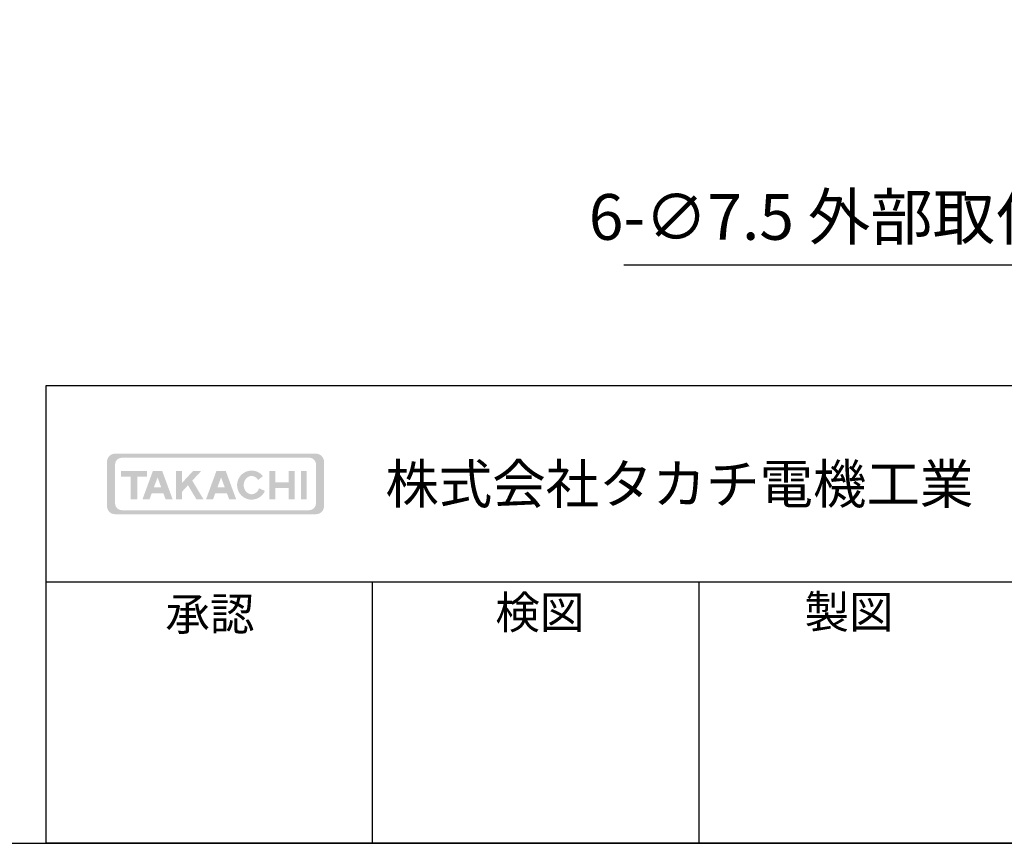
# Model space of a CAD drawing. Units: millimetres. Extents: x 0 to 4846, y 0 to 1680.
# Drawn here: x 1248 to 1700, y 0 to 378 of the extents above; entities that cross this region are included whole.
import ezdxf
from ezdxf.enums import TextEntityAlignment as Align

# ---------------------------------------------------------------- set-up
doc = ezdxf.new("R2010")
doc.units = ezdxf.units.MM
doc.header["$LTSCALE"] = 6
doc.layers.add('AM_5', color=3, linetype='Continuous', lineweight=25)
doc.layers.add('AM_8', color=1, linetype='Continuous', lineweight=25)
doc.layers.add('RAHM2', color=1, linetype='Continuous')
doc.styles.get("Standard").update_dxf_attribs({"font": 'ISOCP.SHX', "bigfont": 'EXTFONT.SHX'})
doc.dimstyles.new('AM_ISO$3', dxfattribs={"dimtxt": 3.5, "dimasz": 2.5, "dimexe": 1, "dimexo": 1, "dimgap": 1.5, "dimtad": 1, "dimtoh": 1, "dimdsep": 46, "dimtxsty": 'STANDARD', "dimblk": 'OPEN30', "dimcen": 0, "dimclrd": 3, "dimclre": 3, "dimclrt": 2, "dimadec": 0, "dimazin": 2, "dimtp": 0.1, "dimtm": 0.1, "dimtfac": 0.71, "dimtofl": 0, "dimtmove": 0, "dimatfit": 0, "dimldrblk": 'OPEN30', "dimfxl": 1, "dimlwd": -1, "dimlwe": -1, "dimarcsym": 0})

# ---------------------------------------------------------------- blocks, each defined once
blk = doc.blocks.new('TK-A3')
blk.add_lwpolyline([(0, 0), (403, 0), (403, 280), (0, 280.0000000000001)], close=True)
blk = doc.blocks.new('A$C0FAF06CF')
at = {"layer": 'AM_8'}
h = blk.add_hatch(color=1, dxfattribs=at)
edge = h.paths.add_edge_path()
edge.add_line((-8.013599999999968, -2.41150000000041), (8.013600000000068, -2.411500000000414))
edge.add_arc((8.013600000000054, -1.773380000000512), 0.6381199999999012, 270, 360)
edge.add_line((8.651719999999955, -1.773380000000512), (8.651719999999967, 1.773379999999486))
edge.add_arc((8.013600000000025, 1.773379999999429), 0.638119999999958, 5.1039e-12, 90.00000000000126)
edge.add_line((8.013599999999997, 2.41149999999939), (-8.013599999999997, 2.411499999999387))
edge.add_arc((-8.013600000000025, 1.773379999999436), 0.638119999999951, 89.99999999999682, 179.9999999999955)
edge.add_line((-8.651719999999983, 1.773379999999486), (-8.651719999999983, -1.773380000000505))
edge.add_arc((-8.013600000000025, -1.773380000000457), 0.638119999999951, 180.0000000000043, 270.0000000000045)
edge = h.paths.add_edge_path(flags=16)
edge.add_line((-7.47193999999996, 2.092439999999486), (7.471940000000017, 2.092439999999479))
edge.add_arc((7.471940000000046, 1.550779999999479), 0.5416600000000003, 7.958078640513122e-13, 90.00000000000148, ccw=False)
edge.add_line((8.013600000000025, 1.550779999999486), (8.013600000000025, -1.550780000000505))
edge.add_arc((7.471940000000017, -1.550780000000502), 0.5416600000000074, 270, 359.99999999999966, ccw=False)
edge.add_line((7.471940000000017, -2.092440000000506), (-7.47193999999996, -2.092440000000513))
edge.add_arc((-7.47193999999996, -1.550780000000505), 0.5416600000000074, 180, 270, ccw=False)
edge.add_line((-8.013599999999968, -1.550780000000505), (-8.013599999999968, 1.550779999999486))
edge.add_arc((-7.47193999999996, 1.550779999999486), 0.5416600000000003, 90, 180, ccw=False)
for points in [[(-5.453699999999969, 0.5935999999994924), (-5.453699999999969, 1.038799999999492), (-7.531299999999987, 1.038799999999492), (-7.531299999999987, 0.5935999999994924), (-6.759619999999983, 0.5935999999994924), (-6.759619999999983, -1.224300000000516), (-6.225379999999972, -1.224300000000516), (-6.225379999999972, 0.5935999999994924)], [(-3.146079999999983, 1.038799999999492), (-3.146079999999983, -1.224300000000516), (-2.671199999999942, -1.224300000000516), (-2.671199999999942, -0.6184186206901412), (-2.193432261217481, -0.1027759420753025), (-1.520149446800417, -1.224300000000516), (-0.9571799999999939, -1.224300000000516), (-1.851807874889658, 0.2659306476478651), (-1.135707252964408, 1.038799999999492), (-1.788279380580377, 1.038799999999492), (-2.671199999999942, 0.085886028951558), (-2.671199999999942, 1.038799999999492)], [(4.304715008555604, 1.038799999999492), (4.304715008555604, -1.224300000000516), (4.775885008555576, -1.224300000000516), (4.775885008555576, -0.315350000000512), (5.829525008555606, -0.315350000000512), (5.829525008555606, -1.224300000000516), (6.300695008555578, -1.224300000000516), (6.300695008555578, 1.038799999999492), (5.829525008555606, 1.038799999999492), (5.829525008555606, 0.1298499999994878), (4.775885008555576, 0.1298499999994878), (4.775885008555576, 1.038799999999492)], [(7.280135008555589, -1.224300000000516), (7.280135008555589, 1.038799999999492), (6.805255008555604, 1.038799999999492), (6.805255008555604, -1.224300000000516)]]:
    blk.add_hatch(color=1, dxfattribs=at).paths.add_polyline_path(points)
h = blk.add_hatch(color=1, dxfattribs=at)
h.paths.add_polyline_path([(-5.264049114754044, -1.224300000000516), (-5.084217508196672, -0.734580000000511), (-4.161102491803262, -0.734580000000511), (-3.981270885245876, -1.224300000000516), (-3.420619999999971, -1.224300000000516), (-4.251659999999958, 1.038799999999492), (-4.993659999999977, 1.038799999999492), (-5.82469999999995, -1.224300000000516)])
h.paths.add_polyline_path([(-4.332759934426206, -0.2671200000005083), (-4.912560065573728, -0.2671200000005083), (-4.622659999999967, 0.5223399999994971)], flags=16)
h = blk.add_hatch(color=1, dxfattribs=at)
h.paths.add_polyline_path([(-0.1961891147540484, -1.224300000000516), (-0.0163575081966769, -0.734580000000511), (0.9067575081967476, -0.734580000000511), (1.086589114754119, -1.224300000000516), (1.64724000000001, -1.224300000000516), (0.8162000000000375, 1.038799999999492), (0.0742000000000189, 1.038799999999492), (-0.7568399999999543, -1.224300000000516)])
h.paths.add_polyline_path([(0.7351000655737892, -0.2671200000005083), (0.1552999344262673, -0.2671200000005083), (0.4452000000000283, 0.5223399999994971)], flags=16)
h = blk.add_hatch(color=1, dxfattribs=at)
edge = h.paths.add_edge_path()
edge.add_ellipse((2.878960000000006, -0.0927500000005264), major_axis=(0, 0.7271600000000495), ratio=0.8673469387754511, start_angle=308.5505407908052, end_angle=246.5820184016549)
edge.add_line((3.469375036740871, -0.3484654247793539), (3.94113500855559, -0.5527900000005097))
edge.add_arc((2.878960000000006, -0.0927500000005122), 1.157520000000026, 38.550540790803325, 336.58201840165333, ccw=False)
edge.add_line((3.784208621486186, 0.6286219454599618), (3.397792961318373, 0.3206961337928842))
blk = doc.blocks.new('TK-仕様書NEW')
for p, q in [((0, 35), (-193, 35)), ((-193, 35), (-193, 0)), ((-193.0000000000001, 19.99999999999994), (-35, 19.99999999999994)), ((-168.0000000000001, 19.99999999999993), (-168, 0)), ((-143.0000000000001, 19.99999999999993), (-143, 0)), ((0, 0), (-193, 0))]:
    blk.add_line(p, q)
at = {"xscale": 0.9599999999999999, "yscale": 0.9599999999999999, "zscale": 0.9599999999999999}
blk.add_blockref('A$C0FAF06CF', (-180, 27.49999999999997), dxfattribs=at)
at = {"insert": (-167, 27.49999999999997), "char_height": 3, "width": 42.88435181670968, "attachment_point": 4}
blk.add_mtext('\\fＭＳ ゴシック|b0|i0|c128|p49;株式会社タカチ電機工業', dxfattribs=at)
for tag, p in [('品名', (-106.1561493930892, 24.94727555274869)), ('型番', (-106.1391682485609, 11.53771236320705))]:
    blk.add_attdef(tag, p, '', height=3.5)
for tag, height, p in [('GEN-TITLE-SCA', 3, (-17.5, 14.79266317345349)), ('承認', 3.5, (-180.7195176573868, 7.729076668239944)), ('検図', 3.5, (-155.5000000000001, 7.72907666823994)), ('製図', 3.5, (-130.5000000000001, 7.72907666823994)), ('ページNO.', 3.5, (-21, 5.5)), ('総ページ数', 3.5, (-12, 5.5))]:
    blk.add_attdef(tag, text='', height=height).set_placement(p, align=Align.MIDDLE)
blk.add_attdef('GEN-TITLE-DAT', text='', height=3).set_placement((-85.5, 3.5), align=Align.MIDDLE_CENTER)
at = {"layer": 'RAHM2', "char_height": 2.5, "width": 17, "attachment_point": 2}
for s, insert in [('承認', (-180.4289022005786, 18.8010354072796)), ('検図', (-155.1678725559621, 18.92584712714763)), ('製図', (-131.4954787961751, 18.95800561859732))]:
    blk.add_mtext(s, dxfattribs=dict(at, insert=insert))
blk = doc.blocks.new('_Open30')
at = {"color": 0, "linetype": 'ByBlock', "lineweight": -2}
for p, q in [((-1, 0.26794919), (0, 0)), ((0, 0), (-1, -0.26794919)), ((0, 0), (-1, 0))]:
    blk.add_line(p, q, dxfattribs=at)
blk = doc.blocks.new('*D33')
at = {"layer": 'AM_5', "color": 3}
for p, q in [((1839.221055436228, 381.156789300174), (1774.902770764033, 265.3930976663517)), ((1774.902770764033, 265.3930976663517), (1525.596077850647, 265.3930976663517))]:
    blk.add_line(p, q, dxfattribs=at)
at = {"layer": 'Defpoints', "color": 0}
for p in [(1850.148686448953, 400.8249585197455), (1846.506142778045, 394.268902113222)]:
    blk.add_point(p, dxfattribs=at)
at = {"layer": 'AM_5', "color": 3, "xscale": 15, "yscale": 15, "zscale": 15, "rotation": 60.94345851458691}
blk.add_blockref('_Open30', (1846.506142778045, 394.268902113222), dxfattribs=at)
at = {"layer": 'AM_5', "color": 2, "insert": (1645.74942430734, 284.8930976663517), "char_height": 21, "attachment_point": 5}
blk.add_mtext('6-∅7.5 外部取付用穴', dxfattribs=at)

msp = doc.modelspace()

# ---------------------------------------------------------------- block references
at = {"lineweight": 0, "xscale": 6, "yscale": 6, "zscale": 6}
for name, p in [('TK-A3', (0, 0)), ('TK-仕様書NEW', (2418, 0))]:
    msp.add_blockref(name, p, dxfattribs=at)

# ---------------------------------------------------------------- dimensions: what is measured, and where the dimension line sits
at = {"layer": 'AM_5'}
dim = msp.add_diameter_dim_2p(p1=(1850.148686448953, 400.8249585197455), p2=(1846.506142778045, 394.268902113222), text='6-<> 外部取付用穴', dimstyle='AM_ISO$3', override={"dimscale": 6, "dimpost": ''}, dxfattribs=at)
dim.commit()
dim.dimension.update_dxf_attribs({"geometry": '*D33', "text_midpoint": (1645.74942430734, 265.3930976663517), "dimtype": 163})

doc.saveas('drawing.dxf')
